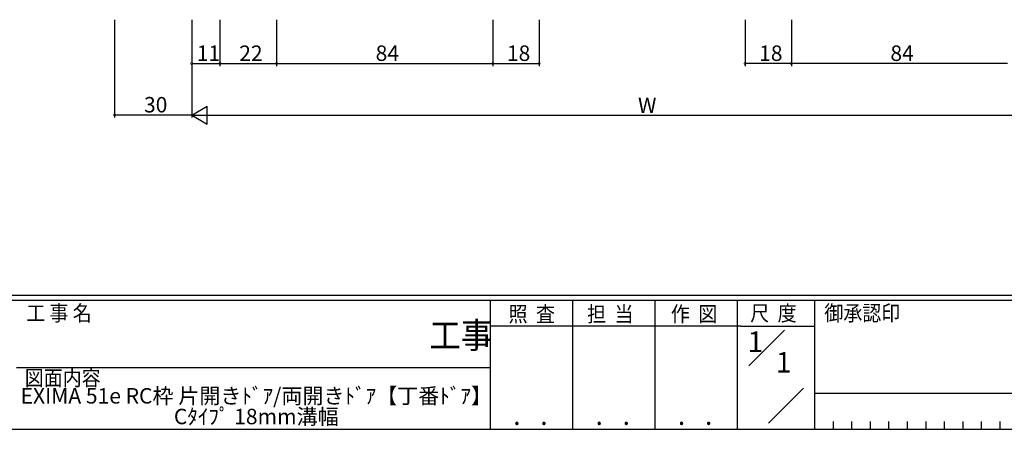
# Model space of a CAD drawing. Extents: x 0 to 1133, y 0 to 806.
# Drawn here: x 557 to 940, y 0 to 159 of the extents above; entities that cross this region are included whole.
import ezdxf
from ezdxf.enums import TextEntityAlignment as Align

# ---------------------------------------------------------------- set-up
doc = ezdxf.new("R2010")
doc.units = 0
doc.header["$MEASUREMENT"] = 0
for name, color, linetype in [('USER1', 3, 'CONTINUOUS'), ('YKK_D', 6, 'CONTINUOUS'), ('YKK_ZWAK', 7, 'CONTINUOUS')]:
    doc.layers.add(name, color=color, linetype=linetype)
doc.styles.get("Standard").update_dxf_attribs({"font": 'ROMANS.SHX', "bigfont": 'EXTFONT.SHX'})
doc.styles.add('YKK_OSSTYLE1', font='romans.shx', dxfattribs={"width": 0.9, "bigfont": 'EXTFONT.SHX'})

# ---------------------------------------------------------------- blocks, each defined once
blk = doc.blocks.new('A201')
at = {"layer": 'YKK_ZWAK', "color": 254, "linetype": 'Continuous'}
for p, q in [((571, 35), (21, 35)), ((544, 34), (21, 34)), ((389, 34), (389, 9)), ((437, 34), (437, 9)), ((452, 34), (452, 9)), ((452, 16), (524, 16)), ((21, 9), (544, 9))]:
    blk.add_line(p, q, dxfattribs=at)
at = {"layer": 'YKK_ZWAK', "color": 131, "linetype": 'Continuous'}
for p, q in [((405, 34), (405, 9)), ((421, 34), (421, 9)), ((437.7, 29), (389, 29)), ((437.7, 29), (452, 29)), ((439.26, 21.33), (446.19, 28.25)), ((297, 21), (389, 21)), ((443.05, 10.18), (449.85, 16.98)), ((455.6, 10.5), (455.6, 9)), ((459.2, 10.5), (459.2, 9)), ((462.8, 10.5), (462.8, 9)), ((466.4, 10.5), (466.4, 9)), ((470, 10.5), (470, 9)), ((473.6, 10.5), (473.6, 9)), ((477.2, 10.5), (477.2, 9)), ((480.8, 10.5), (480.8, 9)), ((484.4, 10.5), (484.4, 9)), ((488, 10.5), (488, 9))]:
    blk.add_line(p, q, dxfattribs=at)
at = {"layer": 'YKK_ZWAK', "color": 131, "linetype": 'Continuous', "style": 'YKK_OSSTYLE1', "width": 0.9}
for s, height, p in [('工 事 名', 3, (298.87, 30.05)), ('照  査', 3, (392.56, 29.87)), ('担  当', 3, (407.82, 29.87)), ('作  図', 3, (424.09, 29.88)), ('尺  度', 3, (439.51, 30.04)), ('御承認印', 3, (453.91, 30.05)), ('図面内容', 3, (298.58, 17.47)), (' ． ．', 3.5, (392.18, 9.75)), (' ． ．', 3.5, (408.18, 9.75)), (' ． ．', 3.5, (424.18, 9.75))]:
    blk.add_text(s, height=height, dxfattribs=at).set_placement(p)
at = {"layer": 'YKK_ZWAK', "color": 254, "linetype": 'Continuous', "style": 'YKK_OSSTYLE1', "width": 0.9}
blk.add_text('工事', height=5, dxfattribs=at).set_placement((377.17, 24.75))

msp = doc.modelspace()

# ---------------------------------------------------------------- linework, layer by layer
at = {"layer": 'YKK_D'}
for p, q in [((594, 159), (594, 121)), ((624, 159), (624, 121)), ((624, 159), (624, 121)), ((624, 159), (624, 141)), ((635, 159), (635, 141)), ((635, 159), (635, 141)), ((657, 159), (657, 141)), ((657, 159), (657, 141)), ((741, 159), (741, 141)), ((741, 159), (741, 141)), ((759, 159), (759, 141)), ((839, 159), (839, 141)), ((857, 159), (857, 141)), ((857, 159), (857, 141)), ((624, 142), (635, 142)), ((635, 142), (657, 142)), ((657, 142), (741, 142)), ((741, 142), (759, 142)), ((857, 142), (839, 142)), ((941, 142), (857, 142)), ((624, 122), (630.06, 125.5)), ((630.06, 118.5), (630.06, 125.5)), ((624, 122), (594, 122)), ((624, 122), (630.06, 118.5)), ((624, 122), (636.12, 122)), ((631, 122), (967, 122))]:
    msp.add_line(p, q, dxfattribs=at)
at = {"layer": 'YKK_D', "linetype": 'ByBlock', "const_width": 0.85}
for points in [[(624.11, 142, 1), (623.89, 142, 1)], [(635.11, 142, 1), (634.89, 142, 1)], [(656.89, 142, 1), (657.11, 142, 1)], [(657.11, 142, 1), (656.89, 142, 1)], [(740.89, 142, 1), (741.11, 142, 1)], [(741.11, 142, 1), (740.89, 142, 1)], [(758.89, 142, 1), (759.11, 142, 1)], [(839.11, 142, 1), (838.89, 142, 1)], [(857.11, 142, 1), (856.89, 142, 1)], [(856.89, 142, 1), (857.11, 142, 1)], [(594.11, 122, 1), (593.89, 122, 1)]]:
    msp.add_lwpolyline(points, format="xyb", close=True, dxfattribs=at)

# ---------------------------------------------------------------- block references
at = {"layer": 'YKK_ZWAK', "xscale": 2, "yscale": 2, "zscale": 2}
msp.add_blockref('A201', (-38, -18), dxfattribs=at)

# ---------------------------------------------------------------- texts
at = {"layer": 'USER1', "color": 3}
msp.add_text('1', height=8, dxfattribs=at).set_placement((840, 30))
for s, height, p in [('1', 8, (854, 26)), ('EXIMA 51e RC枠 片開きﾄﾞｱ/両開きﾄﾞｱ【丁番ﾄﾞｱ】', 6, (649.11, 12.99)), ('Cﾀｲﾌﾟ 18mm溝幅', 6, (649.11, 4.96))]:
    msp.add_text(s, height=height, dxfattribs=at).set_placement(p, align=Align.MIDDLE_CENTER)
at = {"layer": 'YKK_D'}
for s, p in [('11', (625.98, 143)), ('22', (642.48, 143)), ('84', (695.48, 143)), ('18', (746.48, 143)), ('18', (844.48, 143)), ('84', (895.48, 143)), ('30', (605.48, 123)), ('W', (797.4, 122.8))]:
    msp.add_text(s, height=6, dxfattribs=at).set_placement(p)

doc.saveas('drawing.dxf')
